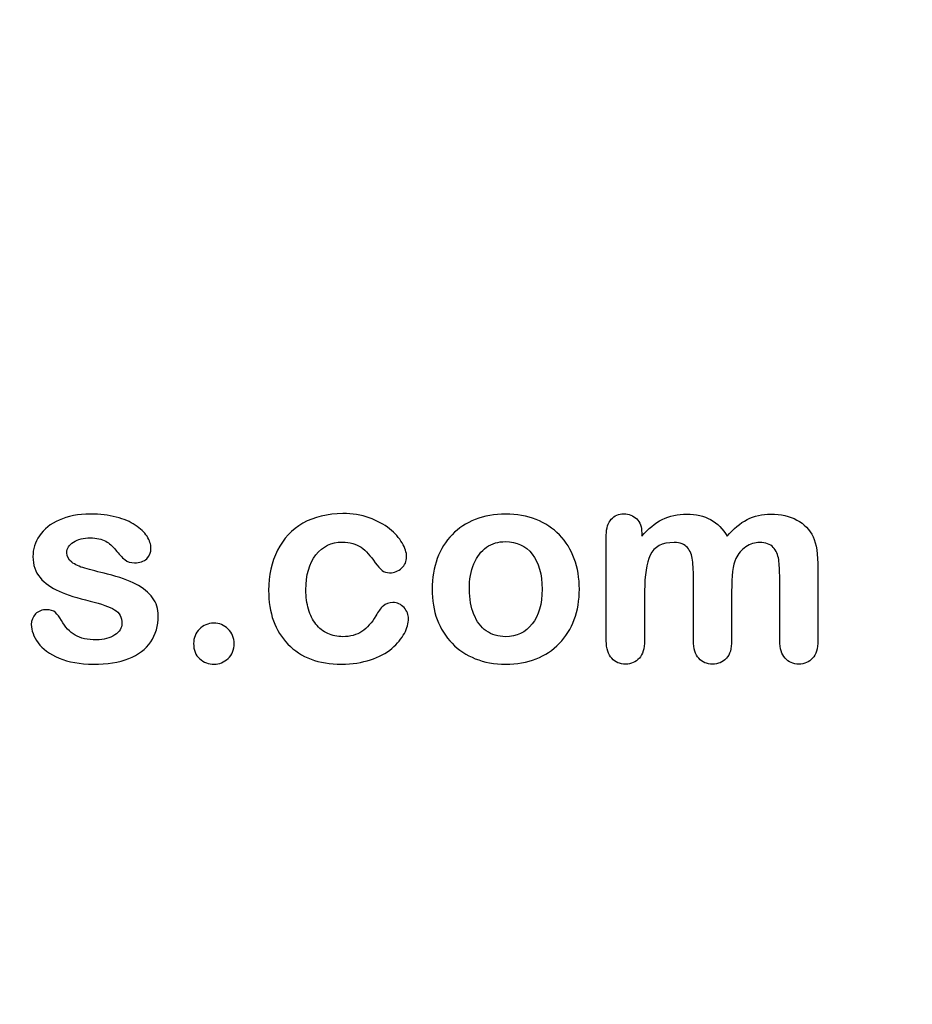
# Model space of a CAD drawing. Units: millimetres. Extents: x 0 to 291, y 0 to 204.
# Drawn here: x 266 to 288, y 0 to 24 of the extents above; entities that cross this region are included whole.
import ezdxf
from ezdxf import colors
from ezdxf.entities.mleader import LeaderData, LeaderLine
from ezdxf.math import Vec2, Vec3

# ---------------------------------------------------------------- set-up
doc = ezdxf.new("R2010")
doc.units = ezdxf.units.MM
doc.layers.add('Default', color=7, linetype='Continuous')
doc.layers.add('Predeterminado', color=7, linetype='Continuous')

# ---------------------------------------------------------------- blocks, each defined once
blk = doc.blocks.new('_DOT')
at = {"color": 0}
blk.add_line((0, 0), (-1, 0), dxfattribs=at)
at = {"color": 0, "const_width": 0.333}
blk.add_lwpolyline([(-0.1665, 0, 1), (0.1665, 0, 1)], format="xyb", close=True, dxfattribs=at)

msp = doc.modelspace()

# ---------------------------------------------------------------- linework, layer by layer
at = {"layer": 'Default', "color": 7, "linetype": 'Continuous'}
for points, knots in [([(269.59013, 9.46829), (269.59013, 9.21732), (269.529, 9.00497), (269.40674, 8.828), (269.28551, 8.65255), (269.10751, 8.51591), (268.87263, 8.4226), (268.63608, 8.32863), (268.34496, 8.28746), (267.68215, 8.28746), (267.40545, 8.33573), (266.94213, 8.53521), (266.7716, 8.65748), (266.6622, 8.8087), (266.55434, 8.95781), (266.49811, 9.10471), (266.49811, 9.35246), (266.5335, 9.43933), (266.60107, 9.51011), (266.66857, 9.58082), (266.76195, 9.61307), (266.96143, 9.61307), (267.03544, 9.59055), (267.08692, 9.54551), (267.13657, 9.50206), (267.18344, 9.43611), (267.2317, 9.35246), (267.32384, 9.19276), (267.43441, 9.07253), (267.69181, 8.91809), (267.86555, 8.87627), (268.08756, 8.87948), (268.26765, 8.88209), (268.41574, 8.91809), (268.53157, 8.99853), (268.6459, 9.07792), (268.70532, 9.16906), (268.70532, 9.42646), (268.64419, 9.54229), (268.52514, 9.61307), (268.40468, 9.6847), (268.20661, 9.75465), (267.93312, 9.82221), (267.62478, 9.89839), (267.37006, 9.97665), (267.17701, 10.06353), (266.98516, 10.14986), (266.8263, 10.25658), (266.59464, 10.53328), (266.53672, 10.70381), (266.53672, 11.08669), (266.59142, 11.254), (266.6976, 11.41488), (266.80475, 11.57723), (266.96465, 11.70445), (267.17701, 11.79776), (267.38785, 11.8904), (267.64033, 11.94255), (268.17121, 11.94255), (268.38035, 11.91681), (268.75358, 11.82028), (268.90802, 11.75593), (269.03029, 11.67549), (269.15628, 11.59261), (269.25229, 11.50175), (269.381, 11.30226), (269.41317, 11.20574), (269.41317, 11.00625), (269.37778, 10.9226), (269.31021, 10.85503), (269.24103, 10.78585), (269.13968, 10.75529), (268.91767, 10.75529), (268.83724, 10.78103), (268.77289, 10.83573), (268.71012, 10.88907), (268.63453, 10.96764), (268.54766, 11.07382), (268.47799, 11.15897), (268.39966, 11.23148), (268.30957, 11.28296), (268.21566, 11.33662), (268.09078, 11.3634), (267.76903, 11.3634), (267.63389, 11.328), (267.52771, 11.26044), (267.41779, 11.19048), (267.36362, 11.106), (267.36362, 10.90973), (267.40545, 10.83251), (267.48267, 10.77138), (267.56187, 10.70868), (267.66928, 10.66198), (267.80442, 10.62337), (267.9404, 10.58452), (268.12295, 10.5365), (268.35783, 10.47858), (268.63741, 10.40964), (268.86941, 10.33058), (269.04637, 10.23727), (269.22586, 10.14264), (269.35847, 10.03135), (269.45178, 9.90265), (269.54356, 9.77606), (269.59013, 9.63238), (269.59013, 9.46829)], [0, 0, 0, 0, 0.03482705, 0.03482705, 0.03482705, 0.06985475, 0.06985475, 0.06985475, 0.11165222, 0.11165222, 0.1518574, 0.1518574, 0.19206259, 0.19206259, 0.19206259, 0.21612162, 0.21612162, 0.23147846, 0.23147846, 0.23147846, 0.24595662, 0.24595662, 0.25867986, 0.25867986, 0.25867986, 0.27115356, 0.27115356, 0.27115356, 0.2978275, 0.2978275, 0.32450145, 0.32450145, 0.32450145, 0.34851729, 0.34851729, 0.34851729, 0.36381098, 0.36381098, 0.38675153, 0.38675153, 0.38675153, 0.41916858, 0.41916858, 0.41916858, 0.46007293, 0.46007293, 0.46007293, 0.48983161, 0.48983161, 0.51959028, 0.51959028, 0.54604244, 0.54604244, 0.54604244, 0.5780693, 0.5780693, 0.5780693, 0.6162587, 0.6162587, 0.64656116, 0.64656116, 0.67686363, 0.67686363, 0.67686363, 0.69315825, 0.69315825, 0.70945287, 0.70945287, 0.72799502, 0.72799502, 0.72799502, 0.74532156, 0.74532156, 0.75788331, 0.75788331, 0.75788331, 0.77477431, 0.77477431, 0.77477431, 0.79117777, 0.79117777, 0.79117777, 0.81168724, 0.81168724, 0.83303383, 0.83303383, 0.83303383, 0.84896353, 0.84896353, 0.86339982, 0.86339982, 0.86339982, 0.88174292, 0.88174292, 0.88174292, 0.91118834, 0.91118834, 0.91118834, 0.94883071, 0.94883071, 0.94883071, 0.97612885, 0.97612885, 0.97612885, 1, 1, 1, 1]), ([(269.59013, 9.46829), (269.59013, 9.21732), (269.529, 9.00497), (269.40674, 8.828), (269.28551, 8.65255), (269.10751, 8.51591), (268.87263, 8.4226), (268.63608, 8.32863), (268.34496, 8.28746), (267.68215, 8.28746), (267.40545, 8.33573), (266.94213, 8.53521), (266.7716, 8.65748), (266.6622, 8.8087), (266.55434, 8.95781), (266.49811, 9.10471), (266.49811, 9.35246), (266.5335, 9.43933), (266.60107, 9.51011), (266.66857, 9.58082), (266.76195, 9.61307), (266.96143, 9.61307), (267.03544, 9.59055), (267.08692, 9.54551), (267.13657, 9.50206), (267.18344, 9.43611), (267.2317, 9.35246), (267.32384, 9.19276), (267.43441, 9.07253), (267.69181, 8.91809), (267.86555, 8.87627), (268.08756, 8.87948), (268.26765, 8.88209), (268.41574, 8.91809), (268.53157, 8.99853), (268.6459, 9.07792), (268.70532, 9.16906), (268.70532, 9.42646), (268.64419, 9.54229), (268.52514, 9.61307), (268.40468, 9.6847), (268.20661, 9.75465), (267.93312, 9.82221), (267.62478, 9.89839), (267.37006, 9.97665), (267.17701, 10.06353), (266.98516, 10.14986), (266.8263, 10.25658), (266.59464, 10.53328), (266.53672, 10.70381), (266.53672, 11.08669), (266.59142, 11.254), (266.6976, 11.41488), (266.80475, 11.57723), (266.96465, 11.70445), (267.17701, 11.79776), (267.38785, 11.8904), (267.64033, 11.94255), (268.17121, 11.94255), (268.38035, 11.91681), (268.75358, 11.82028), (268.90802, 11.75593), (269.03029, 11.67549), (269.15628, 11.59261), (269.25229, 11.50175), (269.381, 11.30226), (269.41317, 11.20574), (269.41317, 11.00625), (269.37778, 10.9226), (269.31021, 10.85503), (269.24103, 10.78585), (269.13968, 10.75529), (268.91767, 10.75529), (268.83724, 10.78103), (268.77289, 10.83573), (268.71012, 10.88907), (268.63453, 10.96764), (268.54766, 11.07382), (268.47799, 11.15897), (268.39966, 11.23148), (268.30957, 11.28296), (268.21566, 11.33662), (268.09078, 11.3634), (267.76903, 11.3634), (267.63389, 11.328), (267.52771, 11.26044), (267.41779, 11.19048), (267.36362, 11.106), (267.36362, 10.90973), (267.40545, 10.83251), (267.48267, 10.77138), (267.56187, 10.70868), (267.66928, 10.66198), (267.80442, 10.62337), (267.9404, 10.58452), (268.12295, 10.5365), (268.35783, 10.47858), (268.63741, 10.40964), (268.86941, 10.33058), (269.04637, 10.23727), (269.22586, 10.14264), (269.35847, 10.03135), (269.45178, 9.90265), (269.54356, 9.77606), (269.59013, 9.63238), (269.59013, 9.46829)], [0, 0, 0, 0, 0.03482705, 0.03482705, 0.03482705, 0.06985475, 0.06985475, 0.06985475, 0.11165222, 0.11165222, 0.1518574, 0.1518574, 0.19206259, 0.19206259, 0.19206259, 0.21612162, 0.21612162, 0.23147846, 0.23147846, 0.23147846, 0.24595662, 0.24595662, 0.25867986, 0.25867986, 0.25867986, 0.27115356, 0.27115356, 0.27115356, 0.2978275, 0.2978275, 0.32450145, 0.32450145, 0.32450145, 0.34851729, 0.34851729, 0.34851729, 0.36381098, 0.36381098, 0.38675153, 0.38675153, 0.38675153, 0.41916858, 0.41916858, 0.41916858, 0.46007293, 0.46007293, 0.46007293, 0.48983161, 0.48983161, 0.51959028, 0.51959028, 0.54604244, 0.54604244, 0.54604244, 0.5780693, 0.5780693, 0.5780693, 0.6162587, 0.6162587, 0.64656116, 0.64656116, 0.67686363, 0.67686363, 0.67686363, 0.69315825, 0.69315825, 0.70945287, 0.70945287, 0.72799502, 0.72799502, 0.72799502, 0.74532156, 0.74532156, 0.75788331, 0.75788331, 0.75788331, 0.77477431, 0.77477431, 0.77477431, 0.79117777, 0.79117777, 0.79117777, 0.81168724, 0.81168724, 0.83303383, 0.83303383, 0.83303383, 0.84896353, 0.84896353, 0.86339982, 0.86339982, 0.86339982, 0.88174292, 0.88174292, 0.88174292, 0.91118834, 0.91118834, 0.91118834, 0.94883071, 0.94883071, 0.94883071, 0.97612885, 0.97612885, 0.97612885, 1, 1, 1, 1]), ([(275.6873, 9.3975), (275.6873, 9.28489), (275.65513, 9.16262), (275.58756, 9.03714), (275.51865, 8.90916), (275.41703, 8.78618), (275.2819, 8.67035), (275.14491, 8.55293), (274.9698, 8.46121), (274.76066, 8.39364), (274.55058, 8.32577), (274.31665, 8.28746), (273.4994, 8.28746), (273.06504, 8.44834), (272.74972, 8.77331), (272.43597, 9.09667), (272.27997, 9.53585), (272.27997, 10.44963), (272.35075, 10.77781), (272.64033, 11.34409), (272.84625, 11.5661), (273.11652, 11.72054), (273.38921, 11.87637), (273.71175, 11.9522), (274.0882, 11.95542), (274.31982, 11.9574), (274.53544, 11.92002), (274.72849, 11.85246), (274.92541, 11.78354), (275.08885, 11.6948), (275.22398, 11.5854), (275.35754, 11.47728), (275.46208, 11.3634), (275.53286, 11.24113), (275.60445, 11.11747), (275.64226, 11.00625), (275.64226, 10.79068), (275.60043, 10.70059), (275.43955, 10.55259), (275.34303, 10.51398), (275.1532, 10.51398), (275.09206, 10.53328), (275.0438, 10.57189), (274.99358, 10.61207), (274.93762, 10.67163), (274.87649, 10.75851), (274.76152, 10.92189), (274.65127, 11.0513), (274.41317, 11.21861), (274.25873, 11.26044), (273.80828, 11.26044), (273.59592, 11.15748), (273.43183, 10.94834), (273.26896, 10.74076), (273.1873, 10.45606), (273.1873, 9.92517), (273.20982, 9.76752), (273.29348, 9.48437), (273.35139, 9.36211), (273.51227, 9.16262), (273.60558, 9.0854), (273.8308, 8.98244), (273.95307, 8.9567), (274.26838, 8.9567), (274.42282, 8.99853), (274.68022, 9.16584), (274.79284, 9.29454), (274.89258, 9.46507), (274.95139, 9.56562), (275.00519, 9.64525), (275.13389, 9.76108), (275.21111, 9.79004), (275.41381, 9.79004), (275.50712, 9.74821), (275.57791, 9.66455), (275.65003, 9.57931), (275.6873, 9.49081), (275.6873, 9.3975)], [0, 0, 0, 0, 0.02154437, 0.02154437, 0.02154437, 0.04893148, 0.04893148, 0.04893148, 0.0828109, 0.0828109, 0.0828109, 0.12190217, 0.12190217, 0.20539341, 0.20539341, 0.20539341, 0.28720066, 0.28720066, 0.34205964, 0.34205964, 0.39691862, 0.39691862, 0.39691862, 0.454572, 0.454572, 0.454572, 0.49174526, 0.49174526, 0.49174526, 0.52401014, 0.52401014, 0.52401014, 0.55053782, 0.55053782, 0.55053782, 0.56877324, 0.56877324, 0.58756126, 0.58756126, 0.60634927, 0.60634927, 0.61835272, 0.61835272, 0.61835272, 0.63269433, 0.63269433, 0.63269433, 0.66135384, 0.66135384, 0.69001335, 0.69001335, 0.73174562, 0.73174562, 0.73174562, 0.78038157, 0.78038157, 0.8033968, 0.8033968, 0.82641202, 0.82641202, 0.84942725, 0.84942725, 0.87244248, 0.87244248, 0.90312944, 0.90312944, 0.93381641, 0.93381641, 0.93381641, 0.94937765, 0.94937765, 0.96493889, 0.96493889, 0.9831831, 0.9831831, 0.9831831, 1, 1, 1, 1]), ([(275.6873, 9.3975), (275.6873, 9.28489), (275.65513, 9.16262), (275.58756, 9.03714), (275.51865, 8.90916), (275.41703, 8.78618), (275.2819, 8.67035), (275.14491, 8.55293), (274.9698, 8.46121), (274.76066, 8.39364), (274.55058, 8.32577), (274.31665, 8.28746), (273.4994, 8.28746), (273.06504, 8.44834), (272.74972, 8.77331), (272.43597, 9.09667), (272.27997, 9.53585), (272.27997, 10.44963), (272.35075, 10.77781), (272.64033, 11.34409), (272.84625, 11.5661), (273.11652, 11.72054), (273.38921, 11.87637), (273.71175, 11.9522), (274.0882, 11.95542), (274.31982, 11.9574), (274.53544, 11.92002), (274.72849, 11.85246), (274.92541, 11.78354), (275.08885, 11.6948), (275.22398, 11.5854), (275.35754, 11.47728), (275.46208, 11.3634), (275.53286, 11.24113), (275.60445, 11.11747), (275.64226, 11.00625), (275.64226, 10.79068), (275.60043, 10.70059), (275.43955, 10.55259), (275.34303, 10.51398), (275.1532, 10.51398), (275.09206, 10.53328), (275.0438, 10.57189), (274.99358, 10.61207), (274.93762, 10.67163), (274.87649, 10.75851), (274.76152, 10.92189), (274.65127, 11.0513), (274.41317, 11.21861), (274.25873, 11.26044), (273.80828, 11.26044), (273.59592, 11.15748), (273.43183, 10.94834), (273.26896, 10.74076), (273.1873, 10.45606), (273.1873, 9.92517), (273.20982, 9.76752), (273.29348, 9.48437), (273.35139, 9.36211), (273.51227, 9.16262), (273.60558, 9.0854), (273.8308, 8.98244), (273.95307, 8.9567), (274.26838, 8.9567), (274.42282, 8.99853), (274.68022, 9.16584), (274.79284, 9.29454), (274.89258, 9.46507), (274.95139, 9.56562), (275.00519, 9.64525), (275.13389, 9.76108), (275.21111, 9.79004), (275.41381, 9.79004), (275.50712, 9.74821), (275.57791, 9.66455), (275.65003, 9.57931), (275.6873, 9.49081), (275.6873, 9.3975)], [0, 0, 0, 0, 0.02154437, 0.02154437, 0.02154437, 0.04893148, 0.04893148, 0.04893148, 0.0828109, 0.0828109, 0.0828109, 0.12190217, 0.12190217, 0.20539341, 0.20539341, 0.20539341, 0.28720066, 0.28720066, 0.34205964, 0.34205964, 0.39691862, 0.39691862, 0.39691862, 0.454572, 0.454572, 0.454572, 0.49174526, 0.49174526, 0.49174526, 0.52401014, 0.52401014, 0.52401014, 0.55053782, 0.55053782, 0.55053782, 0.56877324, 0.56877324, 0.58756126, 0.58756126, 0.60634927, 0.60634927, 0.61835272, 0.61835272, 0.61835272, 0.63269433, 0.63269433, 0.63269433, 0.66135384, 0.66135384, 0.69001335, 0.69001335, 0.73174562, 0.73174562, 0.73174562, 0.78038157, 0.78038157, 0.8033968, 0.8033968, 0.82641202, 0.82641202, 0.84942725, 0.84942725, 0.87244248, 0.87244248, 0.90312944, 0.90312944, 0.93381641, 0.93381641, 0.93381641, 0.94937765, 0.94937765, 0.96493889, 0.96493889, 0.9831831, 0.9831831, 0.9831831, 1, 1, 1, 1]), ([(279.85075, 10.11179), (279.85075, 9.84474), (279.80892, 9.59699), (279.64161, 9.14654), (279.51935, 8.95349), (279.36169, 8.78939), (279.20564, 8.62697), (279.0142, 8.50304), (278.79541, 8.41616), (278.57384, 8.32819), (278.32565, 8.28746), (277.77868, 8.28746), (277.53415, 8.33251), (277.31536, 8.41938), (277.09935, 8.50515), (276.90995, 8.63174), (276.74908, 8.79583), (276.58978, 8.95831), (276.46915, 9.15297), (276.3855, 9.37498), (276.30224, 9.59593), (276.26323, 9.84474), (276.26323, 10.38528), (276.30506, 10.63624), (276.47237, 11.08669), (276.59142, 11.27974), (276.74908, 11.44062), (276.90516, 11.59988), (277.09335, 11.72376), (277.31536, 11.81385), (277.53512, 11.90303), (277.78511, 11.94255), (278.32565, 11.94255), (278.5734, 11.8975), (279.01742, 11.72376), (279.20725, 11.59827), (279.52257, 11.27009), (279.64483, 11.07704), (279.72527, 10.85503), (279.80711, 10.62915), (279.85075, 10.38206), (279.85075, 10.11179)], [0, 0, 0, 0, 0.06262411, 0.06262411, 0.12524822, 0.12524822, 0.12524822, 0.18444594, 0.18444594, 0.18444594, 0.24992176, 0.24992176, 0.31539757, 0.31539757, 0.31539757, 0.37473029, 0.37473029, 0.37473029, 0.43439188, 0.43439188, 0.43439188, 0.49797592, 0.49797592, 0.56155995, 0.56155995, 0.62514398, 0.62514398, 0.62514398, 0.68430831, 0.68430831, 0.68430831, 0.74571641, 0.74571641, 0.80860422, 0.80860422, 0.87149203, 0.87149203, 0.93437984, 0.93437984, 0.93437984, 1, 1, 1, 1]), ([(279.85075, 10.11179), (279.85075, 9.84474), (279.80892, 9.59699), (279.64161, 9.14654), (279.51935, 8.95349), (279.36169, 8.78939), (279.20564, 8.62697), (279.0142, 8.50304), (278.79541, 8.41616), (278.57384, 8.32819), (278.32565, 8.28746), (277.77868, 8.28746), (277.53415, 8.33251), (277.31536, 8.41938), (277.09935, 8.50515), (276.90995, 8.63174), (276.74908, 8.79583), (276.58978, 8.95831), (276.46915, 9.15297), (276.3855, 9.37498), (276.30224, 9.59593), (276.26323, 9.84474), (276.26323, 10.38528), (276.30506, 10.63624), (276.47237, 11.08669), (276.59142, 11.27974), (276.74908, 11.44062), (276.90516, 11.59988), (277.09335, 11.72376), (277.31536, 11.81385), (277.53512, 11.90303), (277.78511, 11.94255), (278.32565, 11.94255), (278.5734, 11.8975), (279.01742, 11.72376), (279.20725, 11.59827), (279.52257, 11.27009), (279.64483, 11.07704), (279.72527, 10.85503), (279.80711, 10.62915), (279.85075, 10.38206), (279.85075, 10.11179)], [0, 0, 0, 0, 0.06262411, 0.06262411, 0.12524822, 0.12524822, 0.12524822, 0.18444594, 0.18444594, 0.18444594, 0.24992176, 0.24992176, 0.31539757, 0.31539757, 0.31539757, 0.37473029, 0.37473029, 0.37473029, 0.43439188, 0.43439188, 0.43439188, 0.49797592, 0.49797592, 0.56155995, 0.56155995, 0.62514398, 0.62514398, 0.62514398, 0.68430831, 0.68430831, 0.68430831, 0.74571641, 0.74571641, 0.80860422, 0.80860422, 0.87149203, 0.87149203, 0.93437984, 0.93437984, 0.93437984, 1, 1, 1, 1]), ([(283.56053, 10.05387), (283.56053, 9.6549), (283.56053, 9.25593), (283.56053, 8.85696), (283.56053, 8.66391), (283.5187, 8.52234), (283.34496, 8.33573), (283.23235, 8.28746), (282.95564, 8.28746), (282.84303, 8.33573), (282.75937, 8.42903), (282.67428, 8.52394), (282.63067, 8.66391), (282.63067, 8.85696), (282.63067, 9.3353), (282.63067, 9.81363), (282.63067, 10.29197), (282.63067, 10.51719), (282.62424, 10.69416), (282.59206, 10.94512), (282.55024, 11.04808), (282.4151, 11.20896), (282.30892, 11.25078), (281.86491, 11.25078), (281.67186, 11.14782), (281.48524, 10.74242), (281.4402, 10.45284), (281.4402, 10.07318), (281.4402, 9.66777), (281.4402, 9.26237), (281.4402, 8.85696), (281.4402, 8.66713), (281.39515, 8.52556), (281.3115, 8.43225), (281.22624, 8.33716), (281.11523, 8.28746), (280.83852, 8.28746), (280.72591, 8.33573), (280.63904, 8.42903), (280.55056, 8.52406), (280.50712, 8.66713), (280.50712, 8.85374), (280.50712, 9.71282), (280.50712, 10.57189), (280.50712, 11.43096), (280.50712, 11.60149), (280.54895, 11.73019), (280.70339, 11.90394), (280.80635, 11.94898), (281.06053, 11.94898), (281.16349, 11.90715), (281.24715, 11.82672), (281.33074, 11.74634), (281.36941, 11.63045), (281.36941, 11.48566), (281.36941, 11.45778), (281.36941, 11.42989), (281.36941, 11.40201)], [0, 0, 0, 0, 0.08473266, 0.08473266, 0.08473266, 0.11372265, 0.11372265, 0.14271263, 0.14271263, 0.17038489, 0.17038489, 0.17038489, 0.20276814, 0.20276814, 0.20276814, 0.30434901, 0.30434901, 0.30434901, 0.3327692, 0.3327692, 0.3611894, 0.3611894, 0.38960959, 0.38960959, 0.44644998, 0.44644998, 0.50329037, 0.50329037, 0.50329037, 0.58938357, 0.58938357, 0.58938357, 0.62150154, 0.62150154, 0.62150154, 0.64818537, 0.64818537, 0.67486919, 0.67486919, 0.67486919, 0.70707513, 0.70707513, 0.70707513, 0.88954171, 0.88954171, 0.88954171, 0.91581263, 0.91581263, 0.94208355, 0.94208355, 0.9676977, 0.9676977, 0.9676977, 0.99406637, 0.99406637, 0.99406637, 1, 1, 1, 1]), ([(283.56053, 10.05387), (283.56053, 9.6549), (283.56053, 9.25593), (283.56053, 8.85696), (283.56053, 8.66391), (283.5187, 8.52234), (283.34496, 8.33573), (283.23235, 8.28746), (282.95564, 8.28746), (282.84303, 8.33573), (282.75937, 8.42903), (282.67428, 8.52394), (282.63067, 8.66391), (282.63067, 8.85696), (282.63067, 9.3353), (282.63067, 9.81363), (282.63067, 10.29197), (282.63067, 10.51719), (282.62424, 10.69416), (282.59206, 10.94512), (282.55024, 11.04808), (282.4151, 11.20896), (282.30892, 11.25078), (281.86491, 11.25078), (281.67186, 11.14782), (281.48524, 10.74242), (281.4402, 10.45284), (281.4402, 10.07318), (281.4402, 9.66777), (281.4402, 9.26237), (281.4402, 8.85696), (281.4402, 8.66713), (281.39515, 8.52556), (281.3115, 8.43225), (281.22624, 8.33716), (281.11523, 8.28746), (280.83852, 8.28746), (280.72591, 8.33573), (280.63904, 8.42903), (280.55056, 8.52406), (280.50712, 8.66713), (280.50712, 8.85374), (280.50712, 9.71282), (280.50712, 10.57189), (280.50712, 11.43096), (280.50712, 11.60149), (280.54895, 11.73019), (280.70339, 11.90394), (280.80635, 11.94898), (281.06053, 11.94898), (281.16349, 11.90715), (281.24715, 11.82672), (281.33074, 11.74634), (281.36941, 11.63045), (281.36941, 11.48566), (281.36941, 11.45778), (281.36941, 11.42989), (281.36941, 11.40201)], [0, 0, 0, 0, 0.08473266, 0.08473266, 0.08473266, 0.11372265, 0.11372265, 0.14271263, 0.14271263, 0.17038489, 0.17038489, 0.17038489, 0.20276814, 0.20276814, 0.20276814, 0.30434901, 0.30434901, 0.30434901, 0.3327692, 0.3327692, 0.3611894, 0.3611894, 0.38960959, 0.38960959, 0.44644998, 0.44644998, 0.50329037, 0.50329037, 0.50329037, 0.58938357, 0.58938357, 0.58938357, 0.62150154, 0.62150154, 0.62150154, 0.64818537, 0.64818537, 0.67486919, 0.67486919, 0.67486919, 0.70707513, 0.70707513, 0.70707513, 0.88954171, 0.88954171, 0.88954171, 0.91581263, 0.91581263, 0.94208355, 0.94208355, 0.9676977, 0.9676977, 0.9676977, 0.99406637, 0.99406637, 0.99406637, 1, 1, 1, 1]), ([(281.36941, 11.40201), (281.52707, 11.5854), (281.69438, 11.72376), (281.87134, 11.81063), (282.0509, 11.89877), (282.24779, 11.94255), (282.69181, 11.94255), (282.88807, 11.8975), (283.04895, 11.80741), (283.21227, 11.71595), (283.34818, 11.58219), (283.45114, 11.40201)], [0, 0, 0, 0, 0.26603414, 0.26603414, 0.26603414, 0.51136736, 0.51136736, 0.76391627, 0.76391627, 0.76391627, 1, 1, 1, 1]), ([(281.36941, 11.40201), (281.52707, 11.5854), (281.69438, 11.72376), (281.87134, 11.81063), (282.0509, 11.89877), (282.24779, 11.94255), (282.69181, 11.94255), (282.88807, 11.8975), (283.04895, 11.80741), (283.21227, 11.71595), (283.34818, 11.58219), (283.45114, 11.40201)], [0, 0, 0, 0, 0.26603414, 0.26603414, 0.26603414, 0.51136736, 0.51136736, 0.76391627, 0.76391627, 0.76391627, 1, 1, 1, 1]), ([(283.45114, 11.40201), (283.60236, 11.5854), (283.76645, 11.72054), (283.9402, 11.81063), (284.11009, 11.89872), (284.30378, 11.94255), (284.76066, 11.94255), (284.9698, 11.89428), (285.14998, 11.79776), (285.32766, 11.70257), (285.45886, 11.56288), (285.54573, 11.38592), (285.62564, 11.22315), (285.66156, 10.96443), (285.66156, 10.61694), (285.66156, 10.03028), (285.66156, 9.44362), (285.66156, 8.85696), (285.66156, 8.66391), (285.61973, 8.52234), (285.53286, 8.42903), (285.44748, 8.33733), (285.33338, 8.28746), (285.05989, 8.28746), (284.94728, 8.33573), (284.8604, 8.43225), (284.77513, 8.527), (284.7317, 8.66713), (284.7317, 8.85696), (284.7317, 9.36211), (284.7317, 9.86726), (284.7317, 10.37241), (284.7317, 10.56546), (284.72205, 10.7199), (284.70596, 10.83573), (284.68944, 10.95471), (284.64483, 11.0513), (284.57405, 11.13174), (284.50345, 11.21196), (284.39065, 11.25078), (284.12681, 11.25078), (284.0142, 11.21539), (283.80184, 11.07382), (283.71819, 10.9773), (283.66027, 10.86147), (283.58563, 10.71217), (283.56053, 10.43997), (283.56053, 10.05387)], [0, 0, 0, 0, 0.05879967, 0.05879967, 0.05879967, 0.11138028, 0.11138028, 0.17366807, 0.17366807, 0.17366807, 0.22689409, 0.22689409, 0.22689409, 0.29867004, 0.29867004, 0.29867004, 0.45996961, 0.45996961, 0.45996961, 0.50189617, 0.50189617, 0.50189617, 0.53683121, 0.53683121, 0.57095381, 0.57095381, 0.57095381, 0.61257865, 0.61257865, 0.61257865, 0.75142766, 0.75142766, 0.75142766, 0.79397528, 0.79397528, 0.79397528, 0.82411763, 0.82411763, 0.82411763, 0.86223525, 0.86223525, 0.89357641, 0.89357641, 0.92491757, 0.92491757, 0.92491757, 1, 1, 1, 1]), ([(283.45114, 11.40201), (283.60236, 11.5854), (283.76645, 11.72054), (283.9402, 11.81063), (284.11009, 11.89872), (284.30378, 11.94255), (284.76066, 11.94255), (284.9698, 11.89428), (285.14998, 11.79776), (285.32766, 11.70257), (285.45886, 11.56288), (285.54573, 11.38592), (285.62564, 11.22315), (285.66156, 10.96443), (285.66156, 10.61694), (285.66156, 10.03028), (285.66156, 9.44362), (285.66156, 8.85696), (285.66156, 8.66391), (285.61973, 8.52234), (285.53286, 8.42903), (285.44748, 8.33733), (285.33338, 8.28746), (285.05989, 8.28746), (284.94728, 8.33573), (284.8604, 8.43225), (284.77513, 8.527), (284.7317, 8.66713), (284.7317, 8.85696), (284.7317, 9.36211), (284.7317, 9.86726), (284.7317, 10.37241), (284.7317, 10.56546), (284.72205, 10.7199), (284.70596, 10.83573), (284.68944, 10.95471), (284.64483, 11.0513), (284.57405, 11.13174), (284.50345, 11.21196), (284.39065, 11.25078), (284.12681, 11.25078), (284.0142, 11.21539), (283.80184, 11.07382), (283.71819, 10.9773), (283.66027, 10.86147), (283.58563, 10.71217), (283.56053, 10.43997), (283.56053, 10.05387)], [0, 0, 0, 0, 0.05879967, 0.05879967, 0.05879967, 0.11138028, 0.11138028, 0.17366807, 0.17366807, 0.17366807, 0.22689409, 0.22689409, 0.22689409, 0.29867004, 0.29867004, 0.29867004, 0.45996961, 0.45996961, 0.45996961, 0.50189617, 0.50189617, 0.50189617, 0.53683121, 0.53683121, 0.57095381, 0.57095381, 0.57095381, 0.61257865, 0.61257865, 0.61257865, 0.75142766, 0.75142766, 0.75142766, 0.79397528, 0.79397528, 0.79397528, 0.82411763, 0.82411763, 0.82411763, 0.86223525, 0.86223525, 0.89357641, 0.89357641, 0.92491757, 0.92491757, 0.92491757, 1, 1, 1, 1]), ([(278.94341, 10.11179), (278.94341, 10.47858), (278.86298, 10.76172), (278.7021, 10.96764), (278.54279, 11.17157), (278.32244, 11.27331), (277.8752, 11.27331), (277.72076, 11.22826), (277.58885, 11.13495), (277.45845, 11.04272), (277.35397, 10.90973), (277.27997, 10.73277), (277.20644, 10.55695), (277.17057, 10.34988), (277.17057, 9.87691), (277.20918, 9.67421), (277.27997, 9.50046), (277.35187, 9.32396), (277.45049, 9.18836), (277.58241, 9.09827), (277.71952, 9.00464), (277.87199, 8.9567), (278.32244, 8.9567), (278.54123, 9.05966), (278.7021, 9.26558), (278.86142, 9.46951), (278.94341, 9.75143), (278.94341, 10.11179)], [0, 0, 0, 0, 0.1379039, 0.1379039, 0.1379039, 0.25170417, 0.25170417, 0.32621626, 0.32621626, 0.32621626, 0.4044532, 0.4044532, 0.4044532, 0.50098393, 0.50098393, 0.5962102, 0.5962102, 0.5962102, 0.67394367, 0.67394367, 0.67394367, 0.74978401, 0.74978401, 0.86354452, 0.86354452, 0.86354452, 1, 1, 1, 1]), ([(278.94341, 10.11179), (278.94341, 10.47858), (278.86298, 10.76172), (278.7021, 10.96764), (278.54279, 11.17157), (278.32244, 11.27331), (277.8752, 11.27331), (277.72076, 11.22826), (277.58885, 11.13495), (277.45845, 11.04272), (277.35397, 10.90973), (277.27997, 10.73277), (277.20644, 10.55695), (277.17057, 10.34988), (277.17057, 9.87691), (277.20918, 9.67421), (277.27997, 9.50046), (277.35187, 9.32396), (277.45049, 9.18836), (277.58241, 9.09827), (277.71952, 9.00464), (277.87199, 8.9567), (278.32244, 8.9567), (278.54123, 9.05966), (278.7021, 9.26558), (278.86142, 9.46951), (278.94341, 9.75143), (278.94341, 10.11179)], [0, 0, 0, 0, 0.1379039, 0.1379039, 0.1379039, 0.25170417, 0.25170417, 0.32621626, 0.32621626, 0.32621626, 0.4044532, 0.4044532, 0.4044532, 0.50098393, 0.50098393, 0.5962102, 0.5962102, 0.5962102, 0.67394367, 0.67394367, 0.67394367, 0.74978401, 0.74978401, 0.86354452, 0.86354452, 0.86354452, 1, 1, 1, 1]), ([(270.95114, 8.28746), (270.816, 8.28746), (270.70017, 8.33251), (270.60043, 8.41938), (270.49909, 8.50764), (270.45242, 8.63174), (270.45242, 8.92775), (270.50069, 9.04358), (270.6873, 9.23663), (270.80313, 9.28489), (270.94148, 9.28811), (271.07969, 9.29132), (271.19567, 9.23663), (271.29219, 9.14332), (271.39199, 9.04685), (271.4402, 8.92775), (271.4402, 8.63495), (271.39193, 8.51269), (271.29219, 8.4226), (271.19422, 8.33411), (271.08305, 8.28746), (270.95114, 8.28746)], [0, 0, 0, 0, 0.12206324, 0.12206324, 0.12206324, 0.26323838, 0.26323838, 0.3818255, 0.3818255, 0.50041261, 0.50041261, 0.50041261, 0.62464292, 0.62464292, 0.62464292, 0.74264953, 0.74264953, 0.88032391, 0.88032391, 0.88032391, 1, 1, 1, 1]), ([(270.95114, 8.28746), (270.816, 8.28746), (270.70017, 8.33251), (270.60043, 8.41938), (270.49909, 8.50764), (270.45242, 8.63174), (270.45242, 8.92775), (270.50069, 9.04358), (270.6873, 9.23663), (270.80313, 9.28489), (270.94148, 9.28811), (271.07969, 9.29132), (271.19567, 9.23663), (271.29219, 9.14332), (271.39199, 9.04685), (271.4402, 8.92775), (271.4402, 8.63495), (271.39193, 8.51269), (271.29219, 8.4226), (271.19422, 8.33411), (271.08305, 8.28746), (270.95114, 8.28746)], [0, 0, 0, 0, 0.12206324, 0.12206324, 0.12206324, 0.26323838, 0.26323838, 0.3818255, 0.3818255, 0.50041261, 0.50041261, 0.50041261, 0.62464292, 0.62464292, 0.62464292, 0.74264953, 0.74264953, 0.88032391, 0.88032391, 0.88032391, 1, 1, 1, 1])]:
    msp.add_open_spline(points, degree=3, knots=knots, dxfattribs=at)

# ---------------------------------------------------------------- leaders
at = {"layer": 'Predeterminado', "color": 7, "linetype": 'Continuous'}
ml = msp.add_multileader_mtext('Standard', dxfattribs=at)
ml.set_content('\\L{\\pxsm0.9;\\fArial|b0||i0||c0|p34;\\W1.;Detalle de montaje\\P}', color=256)
ml.set_leader_properties()
ml.set_arrow_properties(name='DOT')
ml.build(insert=Vec2(0, 0))
ml.multileader.update_dxf_attribs({"leader_type": 0, "dogleg_length": 0, "arrow_head_size": 2.875})
ctx = ml.context
ctx.base_point, ctx.char_height, ctx.arrow_head_size, ctx.landing_gap_size = Vec3(252.29468, 139.65454), 2.875, 2.875, 1.00625
notes = []
notes.append((ctx, [(0, (0, 0, 0), (0, 0), (1, 0), 1, [])]))
ctx.mtext.insert = Vec3(253.30093, 141.51741)
for ctx, leaders in notes:
    for number, flags, end, landing, length, lines in leaders:
        leader = LeaderData()
        leader.index, (leader.has_last_leader_line, leader.has_dogleg_vector, leader.attachment_direction) = number, flags
        leader.last_leader_point, leader.dogleg_vector, leader.dogleg_length = Vec3(end), Vec3(landing), length
        for number, points, colour, breaks in lines:
            line = LeaderLine()
            line.index, line.vertices, line.color, line.breaks = number, Vec3.list(points), colors.encode_raw_color(colour), breaks
            leader.lines.append(line)
        ctx.leaders.append(leader)

doc.saveas('drawing.dxf')
